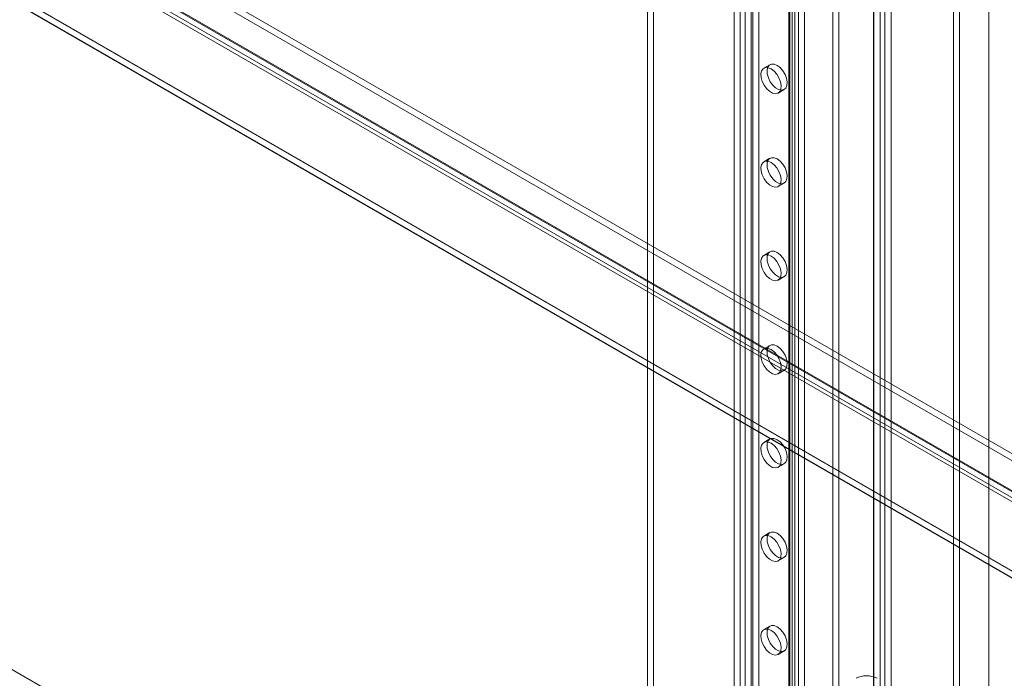
# Model space of a CAD drawing. Units: millimetres. Extents: x 32 to 4232, y 53 to 3023.
# Drawn here: x 3612 to 3784, y 1703 to 1818 of the extents above; entities that cross this region are included whole.
import ezdxf

# ---------------------------------------------------------------- set-up
doc = ezdxf.new("R2010")
doc.units = ezdxf.units.MM
doc.header["$LTSCALE"] = 2

msp = doc.modelspace()

# ---------------------------------------------------------------- linework, layer by layer
at = {"color": 7, "linetype": 'Continuous', "lineweight": 18}
for p, q in [((3781.55, 1582.5), (3781.55, 2233.28)), ((3781.55, 1580.05), (3781.55, 2233.28)), ((3761.4, 1616.18), (3761.4, 2222.87)), ((3761.4, 1614.96), (3761.4, 2221.65)), ((3761.51, 1575.79), (3761.51, 2221.51)), ((3762.57, 1576.4), (3762.57, 2222.12)), ((3763.42, 2222.55), (3763.42, 1575.97)), ((3764.48, 2221.94), (3764.48, 1575.35)), ((3747.72, 2218.11), (3747.72, 1622.04)), ((3746.66, 2217.5), (3746.66, 1621.43)), ((3746.66, 2217.01), (3746.66, 1620.94)), ((3746.83, 1621.18), (3746.83, 2217.26)), ((3747.72, 2216.4), (3747.72, 1620.32)), ((3748.33, 1621.18), (3748.33, 2217.26)), ((3747.26, 1608.02), (3747.26, 2214.71)), ((3749.38, 1608.02), (3749.38, 2214.71)), ((3754.33, 1599.44), (3754.33, 2215.12)), ((3755.39, 1600.06), (3755.39, 2215.73)), ((3740.37, 2154.59), (3740.37, 1691.61)), ((3741.43, 2155.2), (3741.43, 1692.22)), ((3723.04, 2150.71), (3723.04, 1695.89)), ((3721.98, 2150.1), (3721.98, 1695.28)), ((3737.11, 2142.58), (3737.11, 1685.32)), ((3738.17, 2143.2), (3738.17, 1685.93)), ((3739.02, 2143.2), (3739.02, 1685.93)), ((3740.08, 2142.58), (3740.08, 1685.32)), ((3506.54, 1902.92), (3879.08, 1687.85)), ((3506.54, 1901.69), (3879.08, 1686.62)), ((3499.84, 1899.11), (3871.64, 1684.47)), ((3500.09, 1898.25), (3872.26, 1683.4)), ((3500.84, 1899.55), (3873.01, 1684.7)), ((3500.9, 1899.72), (3872.7, 1685.09)), ((3873.5, 1684.62), (3500.95, 1899.69)), ((3873.5, 1683.4), (3500.95, 1898.47)), ((3481.74, 1896.82), (3906, 1651.9)), ((3481.77, 1896.72), (3903.71, 1653.14)), ((3903.88, 1651.9), (3481.74, 1895.59)), ((3481.74, 1895.51), (3903.74, 1651.9)), ((3775.37, 1693.86), (3775.37, 1881.66)), ((3776.43, 1693.24), (3776.43, 1881.05)), ((3379.63, 1837.8), (3761.33, 1617.45)), ((3743.36, 1809.72), (3742.3, 1809.11)), ((3744.8, 1804.78), (3745.86, 1805.39)), ((3743.36, 1793.39), (3742.3, 1792.78)), ((3744.8, 1788.45), (3745.86, 1789.06)), ((3743.36, 1777.06), (3742.3, 1776.45)), ((3744.8, 1772.12), (3745.86, 1772.73)), ((3743.36, 1760.73), (3742.3, 1760.12)), ((3744.8, 1755.79), (3745.86, 1756.4)), ((3743.36, 1744.4), (3742.3, 1743.79)), ((3744.8, 1739.46), (3745.86, 1740.07)), ((3743.36, 1728.07), (3742.3, 1727.46)), ((3744.8, 1723.13), (3745.86, 1723.74)), ((3743.36, 1711.74), (3742.3, 1711.12)), ((3744.8, 1706.79), (3745.86, 1707.41))]:
    msp.add_line(p, q, dxfattribs=at)
at = {"color": 7, "linetype": 'Continuous', "lineweight": 18, "flags": 128}
for points in [[(3743.55, 1808.99), (3744.07, 1808.59), (3744.54, 1808.06), (3744.93, 1807.42), (3745.19, 1806.74), (3745.31, 1806.08), (3745.27, 1805.5), (3745.08, 1805.04), (3744.75, 1804.75), (3744.31, 1804.66), (3743.81, 1804.77), (3743.28, 1805.08), (3742.78, 1805.55), (3742.35, 1806.14), (3742.02, 1806.81), (3741.82, 1807.49), (3741.78, 1808.11), (3741.9, 1808.64), (3742.17, 1809.02), (3742.55, 1809.21), (3743.03, 1809.2), (3743.55, 1808.99)], [(3744.61, 1809.6), (3745.13, 1809.21), (3745.6, 1808.67), (3745.99, 1808.03), (3746.25, 1807.35), (3746.37, 1806.69), (3746.33, 1806.11), (3746.14, 1805.65), (3745.81, 1805.37), (3745.38, 1805.27), (3744.87, 1805.39), (3744.34, 1805.69), (3743.84, 1806.16), (3743.41, 1806.75), (3743.08, 1807.42), (3742.88, 1808.1), (3742.85, 1808.73), (3742.96, 1809.25), (3743.23, 1809.63), (3743.61, 1809.82), (3744.09, 1809.81), (3744.61, 1809.6)], [(3744.61, 1793.27), (3745.13, 1792.88), (3745.6, 1792.34), (3745.99, 1791.7), (3746.25, 1791.02), (3746.37, 1790.36), (3746.33, 1789.78), (3746.14, 1789.32), (3745.81, 1789.04), (3745.38, 1788.94), (3744.87, 1789.06), (3744.34, 1789.36), (3743.84, 1789.83), (3743.41, 1790.42), (3743.08, 1791.09), (3742.88, 1791.77), (3742.85, 1792.4), (3742.96, 1792.92), (3743.23, 1793.3), (3743.61, 1793.49), (3744.09, 1793.48), (3744.61, 1793.27)], [(3743.55, 1792.65), (3744.07, 1792.26), (3744.54, 1791.73), (3744.93, 1791.09), (3745.19, 1790.41), (3745.31, 1789.75), (3745.27, 1789.16), (3745.08, 1788.71), (3744.75, 1788.42), (3744.31, 1788.33), (3743.81, 1788.44), (3743.28, 1788.75), (3742.78, 1789.22), (3742.35, 1789.81), (3742.02, 1790.48), (3741.82, 1791.15), (3741.78, 1791.78), (3741.9, 1792.31), (3742.17, 1792.68), (3742.55, 1792.88), (3743.03, 1792.87), (3743.55, 1792.65)], [(3743.55, 1776.32), (3744.07, 1775.93), (3744.54, 1775.39), (3744.93, 1774.76), (3745.19, 1774.08), (3745.31, 1773.42), (3745.27, 1772.83), (3745.08, 1772.38), (3744.75, 1772.09), (3744.31, 1772), (3743.81, 1772.11), (3743.28, 1772.42), (3742.78, 1772.89), (3742.35, 1773.48), (3742.02, 1774.15), (3741.82, 1774.82), (3741.78, 1775.45), (3741.9, 1775.98), (3742.17, 1776.35), (3742.55, 1776.54), (3743.03, 1776.53), (3743.55, 1776.32)], [(3744.61, 1776.94), (3745.13, 1776.54), (3745.6, 1776.01), (3745.99, 1775.37), (3746.25, 1774.69), (3746.37, 1774.03), (3746.33, 1773.45), (3746.14, 1772.99), (3745.81, 1772.7), (3745.38, 1772.61), (3744.87, 1772.72), (3744.34, 1773.03), (3743.84, 1773.5), (3743.41, 1774.09), (3743.08, 1774.76), (3742.88, 1775.44), (3742.85, 1776.07), (3742.96, 1776.59), (3743.23, 1776.97), (3743.61, 1777.16), (3744.09, 1777.15), (3744.61, 1776.94)], [(3744.61, 1760.61), (3745.13, 1760.21), (3745.6, 1759.68), (3745.99, 1759.04), (3746.25, 1758.36), (3746.37, 1757.7), (3746.33, 1757.12), (3746.14, 1756.66), (3745.81, 1756.37), (3745.38, 1756.28), (3744.87, 1756.39), (3744.34, 1756.7), (3743.84, 1757.17), (3743.41, 1757.76), (3743.08, 1758.43), (3742.88, 1759.1), (3742.85, 1759.73), (3742.96, 1760.26), (3743.23, 1760.63), (3743.61, 1760.83), (3744.09, 1760.82), (3744.61, 1760.61)], [(3743.55, 1759.99), (3744.07, 1759.6), (3744.54, 1759.06), (3744.93, 1758.43), (3745.19, 1757.75), (3745.31, 1757.09), (3745.27, 1756.5), (3745.08, 1756.05), (3744.75, 1755.76), (3744.31, 1755.67), (3743.81, 1755.78), (3743.28, 1756.09), (3742.78, 1756.56), (3742.35, 1757.15), (3742.02, 1757.82), (3741.82, 1758.49), (3741.78, 1759.12), (3741.9, 1759.65), (3742.17, 1760.02), (3742.55, 1760.21), (3743.03, 1760.2), (3743.55, 1759.99)], [(3743.55, 1743.66), (3744.07, 1743.27), (3744.54, 1742.73), (3744.93, 1742.1), (3745.19, 1741.42), (3745.31, 1740.76), (3745.27, 1740.17), (3745.08, 1739.72), (3744.75, 1739.43), (3744.31, 1739.34), (3743.81, 1739.45), (3743.28, 1739.75), (3742.78, 1740.22), (3742.35, 1740.82), (3742.02, 1741.48), (3741.82, 1742.16), (3741.78, 1742.79), (3741.9, 1743.32), (3742.17, 1743.69), (3742.55, 1743.88), (3743.03, 1743.87), (3743.55, 1743.66)], [(3744.61, 1744.27), (3745.13, 1743.88), (3745.6, 1743.35), (3745.99, 1742.71), (3746.25, 1742.03), (3746.37, 1741.37), (3746.33, 1740.78), (3746.14, 1740.33), (3745.81, 1740.04), (3745.38, 1739.95), (3744.87, 1740.06), (3744.34, 1740.37), (3743.84, 1740.84), (3743.41, 1741.43), (3743.08, 1742.1), (3742.88, 1742.77), (3742.85, 1743.4), (3742.96, 1743.93), (3743.23, 1744.3), (3743.61, 1744.5), (3744.09, 1744.48), (3744.61, 1744.27)], [(3744.61, 1727.94), (3745.13, 1727.55), (3745.6, 1727.01), (3745.99, 1726.38), (3746.25, 1725.7), (3746.37, 1725.04), (3746.33, 1724.45), (3746.14, 1724), (3745.81, 1723.71), (3745.38, 1723.62), (3744.87, 1723.73), (3744.34, 1724.04), (3743.84, 1724.51), (3743.41, 1725.1), (3743.08, 1725.77), (3742.88, 1726.44), (3742.85, 1727.07), (3742.96, 1727.6), (3743.23, 1727.97), (3743.61, 1728.16), (3744.09, 1728.15), (3744.61, 1727.94)], [(3743.55, 1727.33), (3744.07, 1726.94), (3744.54, 1726.4), (3744.93, 1725.77), (3745.19, 1725.09), (3745.31, 1724.43), (3745.27, 1723.84), (3745.08, 1723.39), (3744.75, 1723.1), (3744.31, 1723.01), (3743.81, 1723.12), (3743.28, 1723.42), (3742.78, 1723.89), (3742.35, 1724.49), (3742.02, 1725.15), (3741.82, 1725.83), (3741.78, 1726.46), (3741.9, 1726.99), (3742.17, 1727.36), (3742.55, 1727.55), (3743.03, 1727.54), (3743.55, 1727.33)], [(3743.55, 1711), (3744.07, 1710.61), (3744.54, 1710.07), (3744.93, 1709.43), (3745.19, 1708.76), (3745.31, 1708.09), (3745.27, 1707.51), (3745.08, 1707.06), (3744.75, 1706.77), (3744.31, 1706.68), (3743.81, 1706.79), (3743.28, 1707.09), (3742.78, 1707.56), (3742.35, 1708.16), (3742.02, 1708.82), (3741.82, 1709.5), (3741.78, 1710.13), (3741.9, 1710.66), (3742.17, 1711.03), (3742.55, 1711.22), (3743.03, 1711.21), (3743.55, 1711)], [(3744.61, 1711.61), (3745.13, 1711.22), (3745.6, 1710.68), (3745.99, 1710.05), (3746.25, 1709.37), (3746.37, 1708.71), (3746.33, 1708.12), (3746.14, 1707.67), (3745.81, 1707.38), (3745.38, 1707.29), (3744.87, 1707.4), (3744.34, 1707.71), (3743.84, 1708.18), (3743.41, 1708.77), (3743.08, 1709.43), (3742.88, 1710.11), (3742.85, 1710.74), (3742.96, 1711.27), (3743.23, 1711.64), (3743.61, 1711.83), (3744.09, 1711.82), (3744.61, 1711.61)]]:
    msp.add_lwpolyline(points, dxfattribs=at)
at = {"color": 7, "linetype": 'Continuous', "lineweight": 18}
msp.add_arc((3760.22, 1699.09), 3.99, 62.546, 117.454, dxfattribs=at)

doc.saveas('drawing.dxf')
